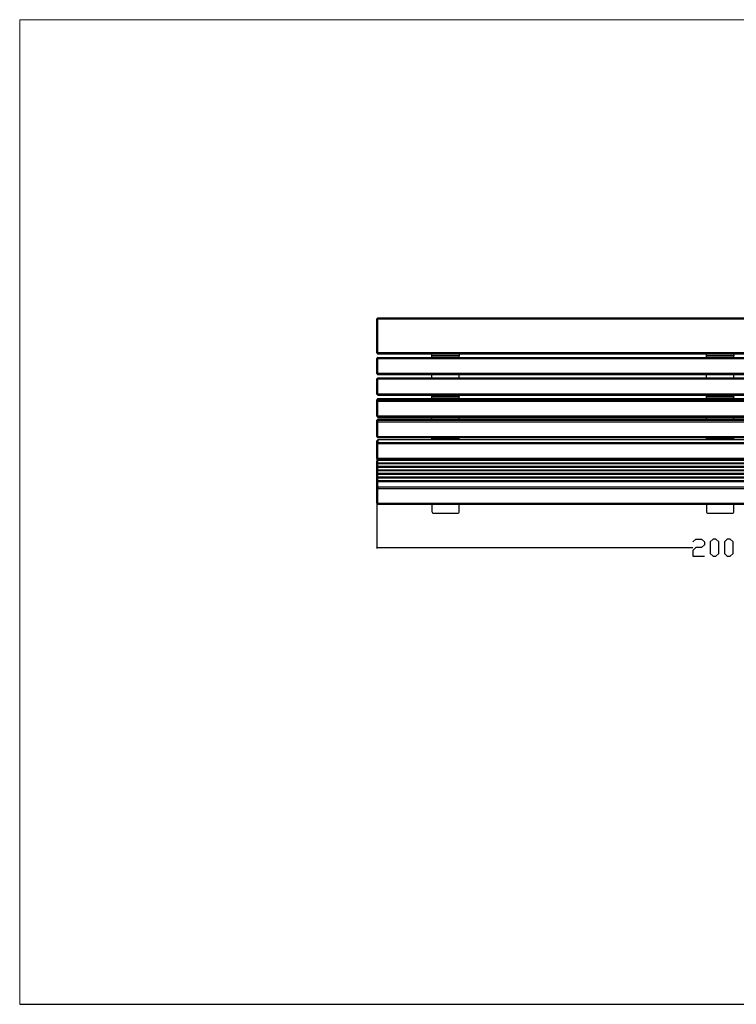
# Model space of a CAD drawing. Units: millimetres. Extents: x -185 to 205, y -143 to 145.
# Drawn here: x -185 to 24, y -143 to 144 of the extents above; entities that cross this region are included whole.
import ezdxf

# ---------------------------------------------------------------- set-up
doc = ezdxf.new("R2010")
doc.units = ezdxf.units.MM
doc.header["$MEASUREMENT"] = 0
doc.layers.add('Camada 1', color=7, linetype='Continuous')

msp = doc.modelspace()

# ---------------------------------------------------------------- linework, layer by layer
at = {"layer": 'Camada 1', "lineweight": 9}
for points in [[(-185.0079, 143.5453), (-185.0079, 143.5453), (-185.0079, -143.4747), (-185.0079, -143.4747), (-185.0079, -143.4747), (-185.0079, -143.4747), (22.1291, -143.4747), (22.1291, -143.4747)], [(205.0091, -130.5631), (205.0091, -130.5631), (205.0091, 143.5453), (205.0091, 143.5453), (205.0091, 143.5453), (205.0091, 143.5453), (-185.0079, 143.5453), (-185.0079, 143.5453)]]:
    msp.add_open_spline(points, degree=3, knots=[0, 0, 0, 0, 0.33333333, 0.33333333, 0.33333333, 0.33333333, 1, 1, 1, 1], dxfattribs=at)
at = {"layer": 'Camada 1', "lineweight": 25}
for points, knots in [([(-80.6351, 56.6138), (-80.6351, 56.6138), (-80.7833, 56.5715), (-80.7833, 56.5715), (-80.7833, 56.5715), (-80.7833, 56.5715), (-80.8891, 56.4656), (-80.8891, 56.4656), (-80.8891, 56.4656), (-80.8891, 56.4656), (-80.9314, 56.3175), (-80.9314, 56.3175)], [0, 0, 0, 0, 0.25, 0.25, 0.25, 0.25, 0.5, 0.5, 0.5, 0.5, 1, 1, 1, 1]), ([(-80.6351, 56.3174), (-80.6351, 56.3174), (-80.6351, 56.6138), (-80.6351, 56.6138), (-80.6351, 56.6138), (-80.6351, 56.6138), (118.7761, 56.6138), (118.7761, 56.6138), (118.7761, 56.6138), (118.7761, 56.6138), (118.7761, 56.3174), (118.7761, 56.3174)], [0, 0, 0, 0, 0.25, 0.25, 0.25, 0.25, 0.5, 0.5, 0.5, 0.5, 1, 1, 1, 1]), ([(-80.6351, 46.4326), (-80.6351, 46.4326), (-80.6351, 56.3175), (-80.6351, 56.3175), (-80.6351, 56.3175), (-80.6351, 56.3175), (118.7761, 56.3175), (118.7761, 56.3175), (118.7761, 56.3175), (118.7761, 56.3175), (118.7761, 46.4326), (118.7761, 46.4326)], [0, 0, 0, 0, 0.25, 0.25, 0.25, 0.25, 0.5, 0.5, 0.5, 0.5, 1, 1, 1, 1]), ([(-80.9314, 46.4326), (-80.9314, 46.4326), (-80.8891, 46.2845), (-80.8891, 46.2845), (-80.8891, 46.2845), (-80.8891, 46.2845), (-80.7833, 46.1786), (-80.7833, 46.1786), (-80.7833, 46.1786), (-80.7833, 46.1786), (-80.6351, 46.1363), (-80.6351, 46.1363)], [0, 0, 0, 0, 0.25, 0.25, 0.25, 0.25, 0.5, 0.5, 0.5, 0.5, 1, 1, 1, 1]), ([(-80.9314, 46.3903), (-80.9314, 46.3903), (-80.8891, 46.2421), (-80.8891, 46.2421), (-80.8891, 46.2421), (-80.8891, 46.2421), (-80.7833, 46.1363), (-80.7833, 46.1363), (-80.7833, 46.1363), (-80.7833, 46.1363), (-80.6351, 46.094), (-80.6351, 46.094)], [0, 0, 0, 0, 0.25, 0.25, 0.25, 0.25, 0.5, 0.5, 0.5, 0.5, 1, 1, 1, 1]), ([(118.7761, 46.4326), (118.7761, 46.4326), (118.7761, 46.1151), (118.7761, 46.1151), (118.7761, 46.1151), (118.7761, 46.1151), (-80.6351, 46.1151), (-80.6351, 46.1151), (-80.6351, 46.1151), (-80.6351, 46.1151), (-80.6351, 46.4326), (-80.6351, 46.4326), (-80.6351, 46.4326), (-80.6351, 46.4326), (118.7761, 46.4326), (118.7761, 46.4326)], [0, 0, 0, 0, 0.2, 0.2, 0.2, 0.2, 0.4, 0.4, 0.4, 0.4, 0.6, 0.6, 0.6, 0.6, 1, 1, 1, 1]), ([(-56.9284, 46.0939), (-56.9284, 46.0939), (-56.9284, 45.5436), (-56.9284, 45.5436), (-56.9284, 45.5436), (-56.9284, 45.5436), (-64.9294, 45.5436), (-64.9294, 45.5436), (-64.9294, 45.5436), (-64.9294, 45.5436), (-64.9294, 46.0939), (-64.9294, 46.0939)], [0, 0, 0, 0, 0.25, 0.25, 0.25, 0.25, 0.5, 0.5, 0.5, 0.5, 1, 1, 1, 1]), ([(23.0604, 46.0939), (23.0604, 46.0939), (23.0604, 45.5436), (23.0604, 45.5436), (23.0604, 45.5436), (23.0604, 45.5436), (15.0594, 45.5436), (15.0594, 45.5436), (15.0594, 45.5436), (15.0594, 45.5436), (15.0594, 46.0939), (15.0594, 46.0939)], [0, 0, 0, 0, 0.25, 0.25, 0.25, 0.25, 0.5, 0.5, 0.5, 0.5, 1, 1, 1, 1]), ([(-80.6351, 45.1203), (-80.6351, 45.1203), (-80.7833, 45.0779), (-80.7833, 45.0779), (-80.7833, 45.0779), (-80.7833, 45.0779), (-80.8891, 44.9721), (-80.8891, 44.9721), (-80.8891, 44.9721), (-80.8891, 44.9721), (-80.9314, 44.8239), (-80.9314, 44.8239)], [0, 0, 0, 0, 0.25, 0.25, 0.25, 0.25, 0.5, 0.5, 0.5, 0.5, 1, 1, 1, 1]), ([(-80.6351, 44.824), (-80.6351, 44.824), (-80.6351, 45.1203), (-80.6351, 45.1203), (-80.6351, 45.1203), (-80.6351, 45.1203), (118.7761, 45.1203), (118.7761, 45.1203), (118.7761, 45.1203), (118.7761, 45.1203), (118.7761, 44.824), (118.7761, 44.824)], [0, 0, 0, 0, 0.25, 0.25, 0.25, 0.25, 0.5, 0.5, 0.5, 0.5, 1, 1, 1, 1]), ([(-80.6351, 40.4213), (-80.6351, 40.4213), (-80.6351, 44.8239), (-80.6351, 44.8239), (-80.6351, 44.8239), (-80.6351, 44.8239), (118.7761, 44.8239), (118.7761, 44.8239), (118.7761, 44.8239), (118.7761, 44.8239), (118.7761, 40.4213), (118.7761, 40.4213)], [0, 0, 0, 0, 0.25, 0.25, 0.25, 0.25, 0.5, 0.5, 0.5, 0.5, 1, 1, 1, 1]), ([(-80.9314, 40.4213), (-80.9314, 40.4213), (-80.8891, 40.2731), (-80.8891, 40.2731), (-80.8891, 40.2731), (-80.8891, 40.2731), (-80.7833, 40.1673), (-80.7833, 40.1673), (-80.7833, 40.1673), (-80.7833, 40.1673), (-80.6351, 40.1249), (-80.6351, 40.1249)], [0, 0, 0, 0, 0.25, 0.25, 0.25, 0.25, 0.5, 0.5, 0.5, 0.5, 1, 1, 1, 1]), ([(-80.9314, 40.4001), (-80.9314, 40.4001), (-80.8891, 40.2519), (-80.8891, 40.2519), (-80.8891, 40.2519), (-80.8891, 40.2519), (-80.7833, 40.1461), (-80.7833, 40.1461), (-80.7833, 40.1461), (-80.7833, 40.1461), (-80.6351, 40.1038), (-80.6351, 40.1038)], [0, 0, 0, 0, 0.25, 0.25, 0.25, 0.25, 0.5, 0.5, 0.5, 0.5, 1, 1, 1, 1]), ([(118.7761, 40.4213), (118.7761, 40.4213), (118.7761, 40.1249), (118.7761, 40.1249), (118.7761, 40.1249), (118.7761, 40.1249), (-80.6351, 40.1249), (-80.6351, 40.1249), (-80.6351, 40.1249), (-80.6351, 40.1249), (-80.6351, 40.4213), (-80.6351, 40.4213), (-80.6351, 40.4213), (-80.6351, 40.4213), (118.7761, 40.4213), (118.7761, 40.4213)], [0, 0, 0, 0, 0.2, 0.2, 0.2, 0.2, 0.4, 0.4, 0.4, 0.4, 0.6, 0.6, 0.6, 0.6, 1, 1, 1, 1]), ([(-80.6351, 39.1301), (-80.6351, 39.1301), (-80.7833, 39.0878), (-80.7833, 39.0878), (-80.7833, 39.0878), (-80.7833, 39.0878), (-80.8891, 38.982), (-80.8891, 38.982), (-80.8891, 38.982), (-80.8891, 38.982), (-80.9314, 38.8338), (-80.9314, 38.8338)], [0, 0, 0, 0, 0.25, 0.25, 0.25, 0.25, 0.5, 0.5, 0.5, 0.5, 1, 1, 1, 1]), ([(118.7761, 40.1038), (118.7761, 40.1038), (-80.6351, 40.1038), (-80.6351, 40.1038), (-80.6351, 40.1038), (-80.6351, 40.1038), (-80.6351, 40.1249), (-80.6351, 40.1249)], [0, 0, 0, 0, 0.33333333, 0.33333333, 0.33333333, 0.33333333, 1, 1, 1, 1]), ([(-80.6351, 38.8338), (-80.6351, 38.8338), (-80.6351, 39.1301), (-80.6351, 39.1301), (-80.6351, 39.1301), (-80.6351, 39.1301), (118.7761, 39.1301), (118.7761, 39.1301), (118.7761, 39.1301), (118.7761, 39.1301), (118.7761, 38.8338), (118.7761, 38.8338)], [0, 0, 0, 0, 0.25, 0.25, 0.25, 0.25, 0.5, 0.5, 0.5, 0.5, 1, 1, 1, 1]), ([(-80.6351, 34.4311), (-80.6351, 34.4311), (-80.6351, 38.8338), (-80.6351, 38.8338), (-80.6351, 38.8338), (-80.6351, 38.8338), (118.7761, 38.8338), (118.7761, 38.8338), (118.7761, 38.8338), (118.7761, 38.8338), (118.7761, 34.4311), (118.7761, 34.4311)], [0, 0, 0, 0, 0.25, 0.25, 0.25, 0.25, 0.5, 0.5, 0.5, 0.5, 1, 1, 1, 1]), ([(-80.6139, 34.4311), (-80.6139, 34.4311), (-80.9314, 34.4311), (-80.9314, 34.4311), (-80.9314, 34.4311), (-80.9314, 34.4311), (-80.8891, 34.283), (-80.8891, 34.283), (-80.8891, 34.283), (-80.8891, 34.283), (-80.7833, 34.1771), (-80.7833, 34.1771), (-80.7833, 34.1771), (-80.7833, 34.1771), (-80.6351, 34.1348), (-80.6351, 34.1348)], [0, 0, 0, 0, 0.2, 0.2, 0.2, 0.2, 0.4, 0.4, 0.4, 0.4, 0.6, 0.6, 0.6, 0.6, 1, 1, 1, 1]), ([(-80.9314, 34.41), (-80.9314, 34.41), (-80.8891, 34.2618), (-80.8891, 34.2618), (-80.8891, 34.2618), (-80.8891, 34.2618), (-80.7833, 34.156), (-80.7833, 34.156), (-80.7833, 34.156), (-80.7833, 34.156), (-80.6351, 34.1136), (-80.6351, 34.1136)], [0, 0, 0, 0, 0.25, 0.25, 0.25, 0.25, 0.5, 0.5, 0.5, 0.5, 1, 1, 1, 1]), ([(-80.6351, 33.0341), (-80.6351, 33.0341), (-80.7833, 32.9918), (-80.7833, 32.9918), (-80.7833, 32.9918), (-80.7833, 32.9918), (-80.8891, 32.8859), (-80.8891, 32.8859), (-80.8891, 32.8859), (-80.8891, 32.8859), (-80.9314, 32.7378), (-80.9314, 32.7378)], [0, 0, 0, 0, 0.25, 0.25, 0.25, 0.25, 0.5, 0.5, 0.5, 0.5, 1, 1, 1, 1]), ([(-80.6351, 33.0341), (-80.6351, 33.0341), (-80.7833, 32.9918), (-80.7833, 32.9918), (-80.7833, 32.9918), (-80.7833, 32.9918), (-80.8891, 32.8859), (-80.8891, 32.8859), (-80.8891, 32.8859), (-80.8891, 32.8859), (-80.9314, 32.7378), (-80.9314, 32.7378)], [0, 0, 0, 0, 0.25, 0.25, 0.25, 0.25, 0.5, 0.5, 0.5, 0.5, 1, 1, 1, 1]), ([(-80.6351, 32.6531), (-80.6351, 32.6531), (-80.7833, 32.6108), (-80.7833, 32.6108), (-80.7833, 32.6108), (-80.7833, 32.6108), (-80.8891, 32.505), (-80.8891, 32.505), (-80.8891, 32.505), (-80.8891, 32.505), (-80.9314, 32.3568), (-80.9314, 32.3568)], [0, 0, 0, 0, 0.25, 0.25, 0.25, 0.25, 0.5, 0.5, 0.5, 0.5, 1, 1, 1, 1]), ([(118.7761, 34.4311), (118.7761, 34.4311), (118.7761, 34.1348), (118.7761, 34.1348), (118.7761, 34.1348), (118.7761, 34.1348), (-80.6351, 34.1348), (-80.6351, 34.1348), (-80.6351, 34.1348), (-80.6351, 34.1348), (-80.6351, 34.4311), (-80.6351, 34.4311), (-80.6351, 34.4311), (-80.6351, 34.4311), (118.7761, 34.4311), (118.7761, 34.4311)], [0, 0, 0, 0, 0.2, 0.2, 0.2, 0.2, 0.4, 0.4, 0.4, 0.4, 0.6, 0.6, 0.6, 0.6, 1, 1, 1, 1]), ([(118.7761, 34.0925), (118.7761, 34.0925), (-80.6351, 34.0925), (-80.6351, 34.0925), (-80.6351, 34.0925), (-80.6351, 34.0925), (-80.6351, 34.1348), (-80.6351, 34.1348)], [0, 0, 0, 0, 0.33333333, 0.33333333, 0.33333333, 0.33333333, 1, 1, 1, 1]), ([(118.7761, 32.6743), (118.7761, 32.6743), (118.7761, 33.0341), (118.7761, 33.0341), (118.7761, 33.0341), (118.7761, 33.0341), (-80.6351, 33.0341), (-80.6351, 33.0341)], [0, 0, 0, 0, 0.33333333, 0.33333333, 0.33333333, 0.33333333, 1, 1, 1, 1]), ([(118.7761, 32.6743), (118.7761, 32.6743), (118.7761, 32.3356), (118.7761, 32.3356), (118.7761, 32.3356), (118.7761, 32.3356), (-80.6351, 32.3356), (-80.6351, 32.3356), (-80.6351, 32.3356), (-80.6351, 32.3356), (-80.6351, 32.6743), (-80.6351, 32.6743), (-80.6351, 32.6743), (-80.6351, 32.6743), (118.7761, 32.6743), (118.7761, 32.6743)], [0, 0, 0, 0, 0.2, 0.2, 0.2, 0.2, 0.4, 0.4, 0.4, 0.4, 0.6, 0.6, 0.6, 0.6, 1, 1, 1, 1]), ([(118.7761, 27.9541), (118.7761, 27.9541), (-80.6351, 27.9541), (-80.6351, 27.9541), (-80.6351, 27.9541), (-80.6351, 27.9541), (-80.6351, 32.3356), (-80.6351, 32.3356)], [0, 0, 0, 0, 0.33333333, 0.33333333, 0.33333333, 0.33333333, 1, 1, 1, 1]), ([(-56.9284, 33.5633), (-56.9284, 33.5633), (-64.9294, 33.5633), (-64.9294, 33.5633), (-64.9294, 33.5633), (-64.9294, 33.5633), (-64.9294, 34.0924), (-64.9294, 34.0924)], [0, 0, 0, 0, 0.33333333, 0.33333333, 0.33333333, 0.33333333, 1, 1, 1, 1]), ([(-56.9284, 33.5633), (-56.9284, 33.5633), (-56.9284, 33.4786), (-56.9284, 33.4786), (-56.9284, 33.4786), (-56.9284, 33.4786), (-64.9294, 33.4786), (-64.9294, 33.4786), (-64.9294, 33.4786), (-64.9294, 33.4786), (-64.9294, 33.5633), (-64.9294, 33.5633)], [0, 0, 0, 0, 0.25, 0.25, 0.25, 0.25, 0.5, 0.5, 0.5, 0.5, 1, 1, 1, 1]), ([(23.0604, 33.5633), (23.0604, 33.5633), (15.0594, 33.5633), (15.0594, 33.5633), (15.0594, 33.5633), (15.0594, 33.5633), (15.0594, 34.0924), (15.0594, 34.0924)], [0, 0, 0, 0, 0.33333333, 0.33333333, 0.33333333, 0.33333333, 1, 1, 1, 1]), ([(23.0604, 33.5633), (23.0604, 33.5633), (23.0604, 33.4786), (23.0604, 33.4786), (23.0604, 33.4786), (23.0604, 33.4786), (15.0594, 33.4786), (15.0594, 33.4786), (15.0594, 33.4786), (15.0594, 33.4786), (15.0594, 33.5633), (15.0594, 33.5633)], [0, 0, 0, 0, 0.25, 0.25, 0.25, 0.25, 0.5, 0.5, 0.5, 0.5, 1, 1, 1, 1]), ([(-80.9314, 27.9753), (-80.9314, 27.9753), (-80.8891, 27.8271), (-80.8891, 27.8271), (-80.8891, 27.8271), (-80.8891, 27.8271), (-80.7833, 27.7213), (-80.7833, 27.7213), (-80.7833, 27.7213), (-80.7833, 27.7213), (-80.6351, 27.6789), (-80.6351, 27.6789)], [0, 0, 0, 0, 0.25, 0.25, 0.25, 0.25, 0.5, 0.5, 0.5, 0.5, 1, 1, 1, 1]), ([(-80.6351, 27.0651), (-80.6351, 27.0651), (-80.7833, 27.0228), (-80.7833, 27.0228), (-80.7833, 27.0228), (-80.7833, 27.0228), (-80.8891, 26.917), (-80.8891, 26.917), (-80.8891, 26.917), (-80.8891, 26.917), (-80.9314, 26.7688), (-80.9314, 26.7688)], [0, 0, 0, 0, 0.25, 0.25, 0.25, 0.25, 0.5, 0.5, 0.5, 0.5, 1, 1, 1, 1]), ([(-80.6351, 27.0651), (-80.6351, 27.0651), (-80.7833, 27.0228), (-80.7833, 27.0228), (-80.7833, 27.0228), (-80.7833, 27.0228), (-80.8891, 26.917), (-80.8891, 26.917), (-80.8891, 26.917), (-80.8891, 26.917), (-80.9314, 26.7688), (-80.9314, 26.7688)], [0, 0, 0, 0, 0.25, 0.25, 0.25, 0.25, 0.5, 0.5, 0.5, 0.5, 1, 1, 1, 1]), ([(-80.6351, 26.6841), (-80.6351, 26.6841), (-80.7833, 26.6418), (-80.7833, 26.6418), (-80.7833, 26.6418), (-80.7833, 26.6418), (-80.8891, 26.5359), (-80.8891, 26.5359), (-80.8891, 26.5359), (-80.8891, 26.5359), (-80.9314, 26.3878), (-80.9314, 26.3878)], [0, 0, 0, 0, 0.25, 0.25, 0.25, 0.25, 0.5, 0.5, 0.5, 0.5, 1, 1, 1, 1]), ([(118.7761, 26.6841), (118.7761, 26.6841), (118.7761, 27.0651), (118.7761, 27.0651), (118.7761, 27.0651), (118.7761, 27.0651), (-80.6351, 27.0651), (-80.6351, 27.0651)], [0, 0, 0, 0, 0.33333333, 0.33333333, 0.33333333, 0.33333333, 1, 1, 1, 1]), ([(118.7761, 26.6841), (118.7761, 26.6841), (118.7761, 26.3666), (118.7761, 26.3666), (118.7761, 26.3666), (118.7761, 26.3666), (-80.6351, 26.3666), (-80.6351, 26.3666), (-80.6351, 26.3666), (-80.6351, 26.3666), (-80.6351, 26.6841), (-80.6351, 26.6841), (-80.6351, 26.6841), (-80.6351, 26.6841), (118.7761, 26.6841), (118.7761, 26.6841)], [0, 0, 0, 0, 0.2, 0.2, 0.2, 0.2, 0.4, 0.4, 0.4, 0.4, 0.6, 0.6, 0.6, 0.6, 1, 1, 1, 1]), ([(118.7761, 21.9851), (118.7761, 21.9851), (-80.6351, 21.9851), (-80.6351, 21.9851), (-80.6351, 21.9851), (-80.6351, 21.9851), (-80.6351, 26.3666), (-80.6351, 26.3666)], [0, 0, 0, 0, 0.33333333, 0.33333333, 0.33333333, 0.33333333, 1, 1, 1, 1]), ([(-80.9314, 22.0063), (-80.9314, 22.0063), (-80.8891, 21.8581), (-80.8891, 21.8581), (-80.8891, 21.8581), (-80.8891, 21.8581), (-80.7833, 21.7523), (-80.7833, 21.7523), (-80.7833, 21.7523), (-80.7833, 21.7523), (-80.6351, 21.7099), (-80.6351, 21.7099)], [0, 0, 0, 0, 0.25, 0.25, 0.25, 0.25, 0.5, 0.5, 0.5, 0.5, 1, 1, 1, 1]), ([(-80.6351, 21.0326), (-80.6351, 21.0326), (-80.7833, 20.9903), (-80.7833, 20.9903), (-80.7833, 20.9903), (-80.7833, 20.9903), (-80.8891, 20.8845), (-80.8891, 20.8845), (-80.8891, 20.8845), (-80.8891, 20.8845), (-80.9314, 20.7363), (-80.9314, 20.7363)], [0, 0, 0, 0, 0.25, 0.25, 0.25, 0.25, 0.5, 0.5, 0.5, 0.5, 1, 1, 1, 1]), ([(-80.6351, 21.0326), (-80.6351, 21.0326), (-80.7833, 20.9903), (-80.7833, 20.9903), (-80.7833, 20.9903), (-80.7833, 20.9903), (-80.8891, 20.8845), (-80.8891, 20.8845), (-80.8891, 20.8845), (-80.8891, 20.8845), (-80.9314, 20.7363), (-80.9314, 20.7363)], [0, 0, 0, 0, 0.25, 0.25, 0.25, 0.25, 0.5, 0.5, 0.5, 0.5, 1, 1, 1, 1]), ([(-80.6351, 20.2706), (-80.6351, 20.2706), (-80.7833, 20.2283), (-80.7833, 20.2283), (-80.7833, 20.2283), (-80.7833, 20.2283), (-80.8891, 20.1224), (-80.8891, 20.1224), (-80.8891, 20.1224), (-80.8891, 20.1224), (-80.9314, 19.9743), (-80.9314, 19.9743)], [0, 0, 0, 0, 0.25, 0.25, 0.25, 0.25, 0.5, 0.5, 0.5, 0.5, 1, 1, 1, 1]), ([(118.7761, 20.2706), (118.7761, 20.2706), (118.7761, 21.0326), (118.7761, 21.0326), (118.7761, 21.0326), (118.7761, 21.0326), (-80.6351, 21.0326), (-80.6351, 21.0326)], [0, 0, 0, 0, 0.33333333, 0.33333333, 0.33333333, 0.33333333, 1, 1, 1, 1]), ([(-80.6351, 20.2706), (-80.6351, 20.2706), (118.7761, 20.2706), (118.7761, 20.2706), (118.7761, 20.2706), (118.7761, 20.2706), (118.7761, 19.9108), (118.7761, 19.9108)], [0, 0, 0, 0, 0.33333333, 0.33333333, 0.33333333, 0.33333333, 1, 1, 1, 1]), ([(-64.9294, 21.6041), (-64.9294, 21.6041), (-56.9284, 21.6041), (-56.9284, 21.6041), (-56.9284, 21.6041), (-56.9284, 21.6041), (-56.9284, 21.7099), (-56.9284, 21.7099)], [0, 0, 0, 0, 0.33333333, 0.33333333, 0.33333333, 0.33333333, 1, 1, 1, 1]), ([(-64.9294, 21.5194), (-64.9294, 21.5194), (-56.9284, 21.5194), (-56.9284, 21.5194), (-56.9284, 21.5194), (-56.9284, 21.5194), (-56.9284, 21.6041), (-56.9284, 21.6041)], [0, 0, 0, 0, 0.33333333, 0.33333333, 0.33333333, 0.33333333, 1, 1, 1, 1]), ([(15.0594, 21.6041), (15.0594, 21.6041), (23.0604, 21.6041), (23.0604, 21.6041), (23.0604, 21.6041), (23.0604, 21.6041), (23.0604, 21.7099), (23.0604, 21.7099)], [0, 0, 0, 0, 0.33333333, 0.33333333, 0.33333333, 0.33333333, 1, 1, 1, 1]), ([(15.0594, 21.5194), (15.0594, 21.5194), (23.0604, 21.5194), (23.0604, 21.5194), (23.0604, 21.5194), (23.0604, 21.5194), (23.0604, 21.6041), (23.0604, 21.6041)], [0, 0, 0, 0, 0.33333333, 0.33333333, 0.33333333, 0.33333333, 1, 1, 1, 1]), ([(118.7761, 15.5928), (118.7761, 15.5928), (-80.6351, 15.5928), (-80.6351, 15.5928), (-80.6351, 15.5928), (-80.6351, 15.5928), (-80.6351, 19.9108), (-80.6351, 19.9108)], [0, 0, 0, 0, 0.33333333, 0.33333333, 0.33333333, 0.33333333, 1, 1, 1, 1]), ([(-80.9314, 15.6351), (-80.9314, 15.6351), (-80.8891, 15.4869), (-80.8891, 15.4869), (-80.8891, 15.4869), (-80.8891, 15.4869), (-80.7833, 15.3811), (-80.7833, 15.3811), (-80.7833, 15.3811), (-80.7833, 15.3811), (-80.6351, 15.3388), (-80.6351, 15.3388)], [0, 0, 0, 0, 0.25, 0.25, 0.25, 0.25, 0.5, 0.5, 0.5, 0.5, 1, 1, 1, 1]), ([(-80.6351, 15.106), (-80.6351, 15.106), (-80.7833, 15.0636), (-80.7833, 15.0636), (-80.7833, 15.0636), (-80.7833, 15.0636), (-80.8891, 14.9578), (-80.8891, 14.9578), (-80.8891, 14.9578), (-80.8891, 14.9578), (-80.9314, 14.8096), (-80.9314, 14.8096)], [0, 0, 0, 0, 0.25, 0.25, 0.25, 0.25, 0.5, 0.5, 0.5, 0.5, 1, 1, 1, 1]), ([(-80.6351, 15.106), (-80.6351, 15.106), (-80.7833, 15.0636), (-80.7833, 15.0636), (-80.7833, 15.0636), (-80.7833, 15.0636), (-80.8891, 14.9578), (-80.8891, 14.9578), (-80.8891, 14.9578), (-80.8891, 14.9578), (-80.9314, 14.8096), (-80.9314, 14.8096)], [0, 0, 0, 0, 0.25, 0.25, 0.25, 0.25, 0.5, 0.5, 0.5, 0.5, 1, 1, 1, 1]), ([(-80.6351, 14.3651), (-80.6351, 14.3651), (-80.6351, 15.1059), (-80.6351, 15.1059), (-80.6351, 15.1059), (-80.6351, 15.1059), (118.7761, 15.1059), (118.7761, 15.1059)], [0, 0, 0, 0, 0.33333333, 0.33333333, 0.33333333, 0.33333333, 1, 1, 1, 1]), ([(-80.6351, 14.344), (-80.6351, 14.344), (-80.7833, 14.3016), (-80.7833, 14.3016), (-80.7833, 14.3016), (-80.7833, 14.3016), (-80.8891, 14.1958), (-80.8891, 14.1958), (-80.8891, 14.1958), (-80.8891, 14.1958), (-80.9314, 14.0476), (-80.9314, 14.0476)], [0, 0, 0, 0, 0.25, 0.25, 0.25, 0.25, 0.5, 0.5, 0.5, 0.5, 1, 1, 1, 1]), ([(-80.6351, 14.1746), (-80.6351, 14.1746), (-80.7833, 14.1323), (-80.7833, 14.1323), (-80.7833, 14.1323), (-80.7833, 14.1323), (-80.8891, 14.0265), (-80.8891, 14.0265), (-80.8891, 14.0265), (-80.8891, 14.0265), (-80.9314, 13.8783), (-80.9314, 13.8783)], [0, 0, 0, 0, 0.25, 0.25, 0.25, 0.25, 0.5, 0.5, 0.5, 0.5, 1, 1, 1, 1]), ([(-80.6351, 14.1535), (-80.6351, 14.1535), (-80.7833, 14.1111), (-80.7833, 14.1111), (-80.7833, 14.1111), (-80.7833, 14.1111), (-80.8891, 14.0053), (-80.8891, 14.0053), (-80.8891, 14.0053), (-80.8891, 14.0053), (-80.9314, 13.8571), (-80.9314, 13.8571)], [0, 0, 0, 0, 0.25, 0.25, 0.25, 0.25, 0.5, 0.5, 0.5, 0.5, 1, 1, 1, 1]), ([(-80.6351, 13.4126), (-80.6351, 13.4126), (-80.7833, 13.3703), (-80.7833, 13.3703), (-80.7833, 13.3703), (-80.7833, 13.3703), (-80.8891, 13.2644), (-80.8891, 13.2644), (-80.8891, 13.2644), (-80.8891, 13.2644), (-80.9314, 13.1163), (-80.9314, 13.1163)], [0, 0, 0, 0, 0.25, 0.25, 0.25, 0.25, 0.5, 0.5, 0.5, 0.5, 1, 1, 1, 1]), ([(-80.6351, 13.1375), (-80.6351, 13.1375), (-80.7833, 13.0951), (-80.7833, 13.0951), (-80.7833, 13.0951), (-80.7833, 13.0951), (-80.8891, 12.9893), (-80.8891, 12.9893), (-80.8891, 12.9893), (-80.8891, 12.9893), (-80.9314, 12.8411), (-80.9314, 12.8411)], [0, 0, 0, 0, 0.25, 0.25, 0.25, 0.25, 0.5, 0.5, 0.5, 0.5, 1, 1, 1, 1]), ([(-80.6351, 13.1375), (-80.6351, 13.1375), (-80.7833, 13.0951), (-80.7833, 13.0951), (-80.7833, 13.0951), (-80.7833, 13.0951), (-80.8891, 12.9893), (-80.8891, 12.9893), (-80.8891, 12.9893), (-80.8891, 12.9893), (-80.9314, 12.8411), (-80.9314, 12.8411)], [0, 0, 0, 0, 0.25, 0.25, 0.25, 0.25, 0.5, 0.5, 0.5, 0.5, 1, 1, 1, 1]), ([(-80.6351, 12.3755), (-80.6351, 12.3755), (-80.7833, 12.3331), (-80.7833, 12.3331), (-80.7833, 12.3331), (-80.7833, 12.3331), (-80.8891, 12.2273), (-80.8891, 12.2273), (-80.8891, 12.2273), (-80.8891, 12.2273), (-80.9314, 12.0791), (-80.9314, 12.0791)], [0, 0, 0, 0, 0.25, 0.25, 0.25, 0.25, 0.5, 0.5, 0.5, 0.5, 1, 1, 1, 1]), ([(-80.6351, 12.1003), (-80.6351, 12.1003), (-80.7833, 12.058), (-80.7833, 12.058), (-80.7833, 12.058), (-80.7833, 12.058), (-80.8891, 11.9521), (-80.8891, 11.9521), (-80.8891, 11.9521), (-80.8891, 11.9521), (-80.9314, 11.804), (-80.9314, 11.804)], [0, 0, 0, 0, 0.25, 0.25, 0.25, 0.25, 0.5, 0.5, 0.5, 0.5, 1, 1, 1, 1]), ([(-80.6351, 12.1003), (-80.6351, 12.1003), (-80.7833, 12.0579), (-80.7833, 12.0579), (-80.7833, 12.0579), (-80.7833, 12.0579), (-80.8891, 11.9521), (-80.8891, 11.9521), (-80.8891, 11.9521), (-80.8891, 11.9521), (-80.9314, 11.8039), (-80.9314, 11.8039)], [0, 0, 0, 0, 0.25, 0.25, 0.25, 0.25, 0.5, 0.5, 0.5, 0.5, 1, 1, 1, 1]), ([(-80.6351, 13.4126), (-80.6351, 13.4126), (-80.6351, 14.1746), (-80.6351, 14.1746), (-80.6351, 14.1746), (-80.6351, 14.1746), (118.7761, 14.1746), (118.7761, 14.1746)], [0, 0, 0, 0, 0.33333333, 0.33333333, 0.33333333, 0.33333333, 1, 1, 1, 1]), ([(-80.6351, 12.3754), (-80.6351, 12.3754), (-80.6351, 13.1374), (-80.6351, 13.1374), (-80.6351, 13.1374), (-80.6351, 13.1374), (118.7761, 13.1374), (118.7761, 13.1374)], [0, 0, 0, 0, 0.33333333, 0.33333333, 0.33333333, 0.33333333, 1, 1, 1, 1]), ([(-80.6351, 11.3383), (-80.6351, 11.3383), (-80.6351, 12.1003), (-80.6351, 12.1003), (-80.6351, 12.1003), (-80.6351, 12.1003), (118.7761, 12.1003), (118.7761, 12.1003)], [0, 0, 0, 0, 0.33333333, 0.33333333, 0.33333333, 0.33333333, 1, 1, 1, 1]), ([(-80.6351, 11.3383), (-80.6351, 11.3383), (-80.7833, 11.296), (-80.7833, 11.296), (-80.7833, 11.296), (-80.7833, 11.296), (-80.8891, 11.1901), (-80.8891, 11.1901), (-80.8891, 11.1901), (-80.8891, 11.1901), (-80.9314, 11.042), (-80.9314, 11.042)], [0, 0, 0, 0, 0.25, 0.25, 0.25, 0.25, 0.5, 0.5, 0.5, 0.5, 1, 1, 1, 1]), ([(-80.6351, 11.0631), (-80.6351, 11.0631), (-80.7833, 11.0208), (-80.7833, 11.0208), (-80.7833, 11.0208), (-80.7833, 11.0208), (-80.8891, 10.915), (-80.8891, 10.915), (-80.8891, 10.915), (-80.8891, 10.915), (-80.9314, 10.7668), (-80.9314, 10.7668)], [0, 0, 0, 0, 0.25, 0.25, 0.25, 0.25, 0.5, 0.5, 0.5, 0.5, 1, 1, 1, 1]), ([(-80.6351, 11.0631), (-80.6351, 11.0631), (-80.7833, 11.0208), (-80.7833, 11.0208), (-80.7833, 11.0208), (-80.7833, 11.0208), (-80.8891, 10.915), (-80.8891, 10.915), (-80.8891, 10.915), (-80.8891, 10.915), (-80.9314, 10.7668), (-80.9314, 10.7668)], [0, 0, 0, 0, 0.25, 0.25, 0.25, 0.25, 0.5, 0.5, 0.5, 0.5, 1, 1, 1, 1]), ([(-80.6351, 10.3011), (-80.6351, 10.3011), (-80.7833, 10.2588), (-80.7833, 10.2588), (-80.7833, 10.2588), (-80.7833, 10.2588), (-80.8891, 10.1529), (-80.8891, 10.1529), (-80.8891, 10.1529), (-80.8891, 10.1529), (-80.9314, 10.0048), (-80.9314, 10.0048)], [0, 0, 0, 0, 0.25, 0.25, 0.25, 0.25, 0.5, 0.5, 0.5, 0.5, 1, 1, 1, 1]), ([(-80.6351, 10.026), (-80.6351, 10.026), (-80.7833, 9.9836), (-80.7833, 9.9836), (-80.7833, 9.9836), (-80.7833, 9.9836), (-80.8891, 9.8778), (-80.8891, 9.8778), (-80.8891, 9.8778), (-80.8891, 9.8778), (-80.9314, 9.7296), (-80.9314, 9.7296)], [0, 0, 0, 0, 0.25, 0.25, 0.25, 0.25, 0.5, 0.5, 0.5, 0.5, 1, 1, 1, 1]), ([(-80.6351, 10.026), (-80.6351, 10.026), (-80.7833, 9.9836), (-80.7833, 9.9836), (-80.7833, 9.9836), (-80.7833, 9.9836), (-80.8891, 9.8778), (-80.8891, 9.8778), (-80.8891, 9.8778), (-80.8891, 9.8778), (-80.9314, 9.7296), (-80.9314, 9.7296)], [0, 0, 0, 0, 0.25, 0.25, 0.25, 0.25, 0.5, 0.5, 0.5, 0.5, 1, 1, 1, 1]), ([(-80.6351, 9.264), (-80.6351, 9.264), (-80.7833, 9.2216), (-80.7833, 9.2216), (-80.7833, 9.2216), (-80.7833, 9.2216), (-80.8891, 9.1158), (-80.8891, 9.1158), (-80.8891, 9.1158), (-80.8891, 9.1158), (-80.9314, 8.9676), (-80.9314, 8.9676)], [0, 0, 0, 0, 0.25, 0.25, 0.25, 0.25, 0.5, 0.5, 0.5, 0.5, 1, 1, 1, 1]), ([(-80.6351, 8.9253), (-80.6351, 8.9253), (-80.7833, 8.8829), (-80.7833, 8.8829), (-80.7833, 8.8829), (-80.7833, 8.8829), (-80.8891, 8.7771), (-80.8891, 8.7771), (-80.8891, 8.7771), (-80.8891, 8.7771), (-80.9314, 8.6289), (-80.9314, 8.6289)], [0, 0, 0, 0, 0.25, 0.25, 0.25, 0.25, 0.5, 0.5, 0.5, 0.5, 1, 1, 1, 1]), ([(-80.6351, 8.9253), (-80.6351, 8.9253), (-80.7833, 8.8829), (-80.7833, 8.8829), (-80.7833, 8.8829), (-80.7833, 8.8829), (-80.8891, 8.7771), (-80.8891, 8.7771), (-80.8891, 8.7771), (-80.8891, 8.7771), (-80.9314, 8.6289), (-80.9314, 8.6289)], [0, 0, 0, 0, 0.25, 0.25, 0.25, 0.25, 0.5, 0.5, 0.5, 0.5, 1, 1, 1, 1]), ([(-80.6351, 10.3011), (-80.6351, 10.3011), (-80.6351, 11.0631), (-80.6351, 11.0631), (-80.6351, 11.0631), (-80.6351, 11.0631), (118.7761, 11.0631), (118.7761, 11.0631)], [0, 0, 0, 0, 0.33333333, 0.33333333, 0.33333333, 0.33333333, 1, 1, 1, 1]), ([(-80.6351, 9.264), (-80.6351, 9.264), (-80.6351, 10.026), (-80.6351, 10.026), (-80.6351, 10.026), (-80.6351, 10.026), (118.7761, 10.026), (118.7761, 10.026)], [0, 0, 0, 0, 0.33333333, 0.33333333, 0.33333333, 0.33333333, 1, 1, 1, 1]), ([(-80.6351, 7.232), (-80.6351, 7.232), (-80.6351, 8.9253), (-80.6351, 8.9253), (-80.6351, 8.9253), (-80.6351, 8.9253), (118.7761, 8.9253), (118.7761, 8.9253)], [0, 0, 0, 0, 0.33333333, 0.33333333, 0.33333333, 0.33333333, 1, 1, 1, 1]), ([(-80.6351, 7.232), (-80.6351, 7.232), (-80.7833, 7.1896), (-80.7833, 7.1896), (-80.7833, 7.1896), (-80.7833, 7.1896), (-80.8891, 7.0838), (-80.8891, 7.0838), (-80.8891, 7.0838), (-80.8891, 7.0838), (-80.9314, 6.9356), (-80.9314, 6.9356)], [0, 0, 0, 0, 0.25, 0.25, 0.25, 0.25, 0.5, 0.5, 0.5, 0.5, 1, 1, 1, 1]), ([(118.7761, 7.232), (118.7761, 7.232), (118.7761, 6.8721), (118.7761, 6.8721), (118.7761, 6.8721), (118.7761, 6.8721), (-80.6351, 6.8721), (-80.6351, 6.8721), (-80.6351, 6.8721), (-80.6351, 6.8721), (-80.6351, 7.232), (-80.6351, 7.232), (-80.6351, 7.232), (-80.6351, 7.232), (118.7761, 7.232), (118.7761, 7.232)], [0, 0, 0, 0, 0.2, 0.2, 0.2, 0.2, 0.4, 0.4, 0.4, 0.4, 0.6, 0.6, 0.6, 0.6, 1, 1, 1, 1]), ([(118.7761, 2.533), (118.7761, 2.533), (-80.6351, 2.533), (-80.6351, 2.533), (-80.6351, 2.533), (-80.6351, 2.533), (-80.6351, 6.8721), (-80.6351, 6.8721)], [0, 0, 0, 0, 0.33333333, 0.33333333, 0.33333333, 0.33333333, 1, 1, 1, 1]), ([(-80.9314, 2.5965), (-80.9314, 2.5965), (-80.8891, 2.4483), (-80.8891, 2.4483), (-80.8891, 2.4483), (-80.8891, 2.4483), (-80.7833, 2.3425), (-80.7833, 2.3425), (-80.7833, 2.3425), (-80.7833, 2.3425), (-80.6351, 2.3001), (-80.6351, 2.3001)], [0, 0, 0, 0, 0.25, 0.25, 0.25, 0.25, 0.5, 0.5, 0.5, 0.5, 1, 1, 1, 1]), ([(-64.9083, 0.1411), (-64.9083, 0.1411), (-64.8659, -0.0494), (-64.8659, -0.0494), (-64.8659, -0.0494), (-64.8659, -0.0494), (-64.7601, -0.1976), (-64.7601, -0.1976), (-64.7601, -0.1976), (-64.7601, -0.1976), (-64.6119, -0.3034), (-64.6119, -0.3034), (-64.6119, -0.3034), (-64.6119, -0.3034), (-64.4214, -0.3457), (-64.4214, -0.3457)], [0, 0, 0, 0, 0.2, 0.2, 0.2, 0.2, 0.4, 0.4, 0.4, 0.4, 0.6, 0.6, 0.6, 0.6, 1, 1, 1, 1]), ([(-57.4364, -0.3457), (-57.4364, -0.3457), (-57.2459, -0.3034), (-57.2459, -0.3034), (-57.2459, -0.3034), (-57.2459, -0.3034), (-57.0978, -0.1976), (-57.0978, -0.1976), (-57.0978, -0.1976), (-57.0978, -0.1976), (-56.9919, -0.0494), (-56.9919, -0.0494), (-56.9919, -0.0494), (-56.9919, -0.0494), (-56.9496, 0.1411), (-56.9496, 0.1411)], [0, 0, 0, 0, 0.2, 0.2, 0.2, 0.2, 0.4, 0.4, 0.4, 0.4, 0.6, 0.6, 0.6, 0.6, 1, 1, 1, 1]), ([(15.0806, 0.1411), (15.0806, 0.1411), (15.1229, -0.0494), (15.1229, -0.0494), (15.1229, -0.0494), (15.1229, -0.0494), (15.2287, -0.1976), (15.2287, -0.1976), (15.2287, -0.1976), (15.2287, -0.1976), (15.3769, -0.3034), (15.3769, -0.3034), (15.3769, -0.3034), (15.3769, -0.3034), (15.5674, -0.3457), (15.5674, -0.3457)], [0, 0, 0, 0, 0.2, 0.2, 0.2, 0.2, 0.4, 0.4, 0.4, 0.4, 0.6, 0.6, 0.6, 0.6, 1, 1, 1, 1]), ([(22.5736, -0.3457), (22.5736, -0.3457), (22.7641, -0.3034), (22.7641, -0.3034), (22.7641, -0.3034), (22.7641, -0.3034), (22.9122, -0.1976), (22.9122, -0.1976), (22.9122, -0.1976), (22.9122, -0.1976), (23.0181, -0.0494), (23.0181, -0.0494), (23.0181, -0.0494), (23.0181, -0.0494), (23.0604, 0.1411), (23.0604, 0.1411)], [0, 0, 0, 0, 0.2, 0.2, 0.2, 0.2, 0.4, 0.4, 0.4, 0.4, 0.6, 0.6, 0.6, 0.6, 1, 1, 1, 1]), ([(11.1436, -8.6854), (11.1436, -8.6854), (11.9902, -7.8599), (11.9902, -7.8599), (11.9902, -7.8599), (11.9902, -7.8599), (13.6412, -7.8599), (13.6412, -7.8599), (13.6412, -7.8599), (13.6412, -7.8599), (14.4879, -8.6854), (14.4879, -8.6854), (14.4879, -8.6854), (14.4879, -8.6854), (14.4879, -9.5321), (14.4879, -9.5321), (14.4879, -9.5321), (14.4879, -9.5321), (13.6412, -10.3576), (13.6412, -10.3576), (13.6412, -10.3576), (13.6412, -10.3576), (11.9902, -10.3576), (11.9902, -10.3576), (11.9902, -10.3576), (11.9902, -10.3576), (11.1436, -11.1831), (11.1436, -11.1831), (11.1436, -11.1831), (11.1436, -11.1831), (11.1436, -12.8552), (11.1436, -12.8552), (11.1436, -12.8552), (11.1436, -12.8552), (14.4879, -12.8552), (14.4879, -12.8552)], [0, 0, 0, 0, 0.1, 0.1, 0.1, 0.1, 0.2, 0.2, 0.2, 0.2, 0.3, 0.3, 0.3, 0.3, 0.4, 0.4, 0.4, 0.4, 0.5, 0.5, 0.5, 0.5, 0.6, 0.6, 0.6, 0.6, 0.7, 0.7, 0.7, 0.7, 0.8, 0.8, 0.8, 0.8, 1, 1, 1, 1]), ([(16.9856, -12.8552), (16.9856, -12.8552), (16.1601, -12.0297), (16.1601, -12.0297), (16.1601, -12.0297), (16.1601, -12.0297), (16.1601, -8.6854), (16.1601, -8.6854), (16.1601, -8.6854), (16.1601, -8.6854), (16.9856, -7.8599), (16.9856, -7.8599), (16.9856, -7.8599), (16.9856, -7.8599), (17.8111, -7.8599), (17.8111, -7.8599), (17.8111, -7.8599), (17.8111, -7.8599), (18.6577, -8.6854), (18.6577, -8.6854), (18.6577, -8.6854), (18.6577, -8.6854), (18.6577, -12.0297), (18.6577, -12.0297), (18.6577, -12.0297), (18.6577, -12.0297), (17.8111, -12.8552), (17.8111, -12.8552), (17.8111, -12.8552), (17.8111, -12.8552), (16.9856, -12.8552), (16.9856, -12.8552)], [0, 0, 0, 0, 0.11111111, 0.11111111, 0.11111111, 0.11111111, 0.22222222, 0.22222222, 0.22222222, 0.22222222, 0.33333333, 0.33333333, 0.33333333, 0.33333333, 0.44444444, 0.44444444, 0.44444444, 0.44444444, 0.55555556, 0.55555556, 0.55555556, 0.55555556, 0.66666667, 0.66666667, 0.66666667, 0.66666667, 0.77777778, 0.77777778, 0.77777778, 0.77777778, 1, 1, 1, 1]), ([(21.1554, -12.8552), (21.1554, -12.8552), (20.3087, -12.0297), (20.3087, -12.0297), (20.3087, -12.0297), (20.3087, -12.0297), (20.3087, -8.6854), (20.3087, -8.6854), (20.3087, -8.6854), (20.3087, -8.6854), (21.1554, -7.8599), (21.1554, -7.8599), (21.1554, -7.8599), (21.1554, -7.8599), (21.9809, -7.8599), (21.9809, -7.8599), (21.9809, -7.8599), (21.9809, -7.8599), (22.8276, -8.6854), (22.8276, -8.6854), (22.8276, -8.6854), (22.8276, -8.6854), (22.8276, -12.0297), (22.8276, -12.0297), (22.8276, -12.0297), (22.8276, -12.0297), (21.9809, -12.8552), (21.9809, -12.8552), (21.9809, -12.8552), (21.9809, -12.8552), (21.1554, -12.8552), (21.1554, -12.8552)], [0, 0, 0, 0, 0.11111111, 0.11111111, 0.11111111, 0.11111111, 0.22222222, 0.22222222, 0.22222222, 0.22222222, 0.33333333, 0.33333333, 0.33333333, 0.33333333, 0.44444444, 0.44444444, 0.44444444, 0.44444444, 0.55555556, 0.55555556, 0.55555556, 0.55555556, 0.66666667, 0.66666667, 0.66666667, 0.66666667, 0.77777778, 0.77777778, 0.77777778, 0.77777778, 1, 1, 1, 1])]:
    msp.add_open_spline(points, degree=3, knots=knots, dxfattribs=at)
for points in [[(-80.9314, 46.4326), (-80.9314, 46.4326), (-80.9314, 56.3175), (-80.9314, 56.3175)], [(-80.6139, 56.3174), (-80.6139, 56.3174), (-80.9314, 56.3174), (-80.9314, 56.3174)], [(-80.9314, 46.3903), (-80.9314, 46.3903), (-80.9314, 46.4326), (-80.9314, 46.4326)], [(-80.6139, 46.4115), (-80.6139, 46.4115), (-80.9314, 46.4115), (-80.9314, 46.4115)], [(-80.6351, 46.1151), (-80.6351, 46.1151), (-80.6351, 46.094), (-80.6351, 46.094)], [(-80.6351, 46.094), (-80.6351, 46.094), (-64.9294, 46.094), (-64.9294, 46.094)], [(-56.9284, 46.094), (-56.9284, 46.094), (15.0594, 46.094), (15.0594, 46.094)], [(23.0604, 46.094), (23.0604, 46.094), (95.0694, 46.094), (95.0694, 46.094)], [(-80.6139, 44.824), (-80.6139, 44.824), (-80.9314, 44.824), (-80.9314, 44.824)], [(-80.9314, 40.4213), (-80.9314, 40.4213), (-80.9314, 44.8239), (-80.9314, 44.8239)], [(-64.9294, 45.5436), (-64.9294, 45.5436), (-64.9294, 45.4801), (-64.9294, 45.4801)], [(-56.9284, 45.4801), (-56.9284, 45.4801), (-64.9294, 45.4801), (-64.9294, 45.4801)], [(-64.9294, 45.1203), (-64.9294, 45.1203), (-64.9294, 45.4801), (-64.9294, 45.4801)], [(-56.9284, 45.4801), (-56.9284, 45.4801), (-56.9284, 45.5436), (-56.9284, 45.5436)], [(-56.9284, 45.1203), (-56.9284, 45.1203), (-56.9284, 45.4801), (-56.9284, 45.4801)], [(15.0594, 45.5436), (15.0594, 45.5436), (15.0594, 45.4801), (15.0594, 45.4801)], [(23.0604, 45.4801), (23.0604, 45.4801), (15.0594, 45.4801), (15.0594, 45.4801)], [(15.0594, 45.1203), (15.0594, 45.1203), (15.0594, 45.4801), (15.0594, 45.4801)], [(23.0604, 45.4801), (23.0604, 45.4801), (23.0604, 45.5436), (23.0604, 45.5436)], [(23.0604, 45.1203), (23.0604, 45.1203), (23.0604, 45.4801), (23.0604, 45.4801)], [(-80.9314, 40.4001), (-80.9314, 40.4001), (-80.9314, 40.4213), (-80.9314, 40.4213)], [(-80.6139, 40.4001), (-80.6139, 40.4001), (-80.9314, 40.4001), (-80.9314, 40.4001)], [(-80.9314, 34.4311), (-80.9314, 34.4311), (-80.9314, 38.8338), (-80.9314, 38.8338)], [(-80.6139, 38.8338), (-80.6139, 38.8338), (-80.9314, 38.8338), (-80.9314, 38.8338)], [(-64.9294, 39.1301), (-64.9294, 39.1301), (-64.9294, 40.1038), (-64.9294, 40.1038)], [(-56.9284, 39.1301), (-56.9284, 39.1301), (-56.9284, 40.1038), (-56.9284, 40.1038)], [(15.0594, 39.1301), (15.0594, 39.1301), (15.0594, 40.1038), (15.0594, 40.1038)], [(23.0604, 39.1301), (23.0604, 39.1301), (23.0604, 40.1038), (23.0604, 40.1038)], [(-80.9314, 34.41), (-80.9314, 34.41), (-80.9314, 34.4311), (-80.9314, 34.4311)], [(-80.9314, 32.3568), (-80.9314, 32.3568), (-80.9314, 32.7378), (-80.9314, 32.7378)], [(-80.9314, 27.9753), (-80.9314, 27.9753), (-80.9314, 32.3568), (-80.9314, 32.3568)], [(-80.9103, 32.378), (-80.9103, 32.378), (-80.6351, 32.3568), (-80.6351, 32.3568)], [(118.7761, 33.0341), (118.7761, 33.0341), (-80.6351, 33.0341), (-80.6351, 33.0341)], [(-80.6351, 33.0341), (-80.6351, 33.0341), (-80.6351, 32.6743), (-80.6351, 32.6743)], [(-64.9294, 33.0341), (-64.9294, 33.0341), (-64.9294, 33.4786), (-64.9294, 33.4786)], [(-56.9284, 33.5633), (-56.9284, 33.5633), (-56.9284, 34.0924), (-56.9284, 34.0924)], [(-56.9284, 33.0341), (-56.9284, 33.0341), (-56.9284, 33.4786), (-56.9284, 33.4786)], [(15.0594, 33.0341), (15.0594, 33.0341), (15.0594, 33.4786), (15.0594, 33.4786)], [(23.0604, 33.5633), (23.0604, 33.5633), (23.0604, 34.0924), (23.0604, 34.0924)], [(23.0604, 33.0341), (23.0604, 33.0341), (23.0604, 33.4786), (23.0604, 33.4786)], [(-80.9314, 26.3878), (-80.9314, 26.3878), (-80.9314, 26.7688), (-80.9314, 26.7688)], [(-80.9314, 22.0063), (-80.9314, 22.0063), (-80.9314, 26.3878), (-80.9314, 26.3878)], [(-80.9103, 27.9965), (-80.9103, 27.9965), (-80.6351, 27.9753), (-80.6351, 27.9753)], [(-80.9103, 26.4089), (-80.9103, 26.4089), (-80.6351, 26.3878), (-80.6351, 26.3878)], [(-80.6351, 27.679), (-80.6351, 27.679), (118.7761, 27.679), (118.7761, 27.679)], [(118.7761, 27.0651), (118.7761, 27.0651), (-80.6351, 27.0651), (-80.6351, 27.0651)], [(-80.6351, 27.0651), (-80.6351, 27.0651), (-80.6351, 26.6841), (-80.6351, 26.6841)], [(-64.9294, 27.0651), (-64.9294, 27.0651), (-64.9294, 27.6789), (-64.9294, 27.6789)], [(-56.9284, 27.0651), (-56.9284, 27.0651), (-56.9284, 27.6789), (-56.9284, 27.6789)], [(15.0594, 27.0651), (15.0594, 27.0651), (15.0594, 27.6789), (15.0594, 27.6789)], [(23.0604, 27.0651), (23.0604, 27.0651), (23.0604, 27.6789), (23.0604, 27.6789)], [(-80.9314, 19.9743), (-80.9314, 19.9743), (-80.9314, 20.7363), (-80.9314, 20.7363)], [(-80.9103, 22.0275), (-80.9103, 22.0275), (-80.6351, 22.0063), (-80.6351, 22.0063)], [(-80.6351, 21.7099), (-80.6351, 21.7099), (118.7761, 21.7099), (118.7761, 21.7099)], [(118.7761, 21.0326), (118.7761, 21.0326), (-80.6351, 21.0326), (-80.6351, 21.0326)], [(-80.6351, 21.0326), (-80.6351, 21.0326), (-80.6351, 20.2706), (-80.6351, 20.2706)], [(-80.6351, 19.9108), (-80.6351, 19.9108), (-80.6351, 20.2706), (-80.6351, 20.2706)], [(-64.9294, 21.6041), (-64.9294, 21.6041), (-64.9294, 21.7099), (-64.9294, 21.7099)], [(-64.9294, 21.6041), (-64.9294, 21.6041), (-64.9294, 21.5194), (-64.9294, 21.5194)], [(-64.9294, 21.0326), (-64.9294, 21.0326), (-64.9294, 21.5194), (-64.9294, 21.5194)], [(-56.9284, 21.0326), (-56.9284, 21.0326), (-56.9284, 21.5194), (-56.9284, 21.5194)], [(15.0594, 21.6041), (15.0594, 21.6041), (15.0594, 21.7099), (15.0594, 21.7099)], [(15.0594, 21.6041), (15.0594, 21.6041), (15.0594, 21.5194), (15.0594, 21.5194)], [(15.0594, 21.0326), (15.0594, 21.0326), (15.0594, 21.5194), (15.0594, 21.5194)], [(23.0604, 21.0326), (23.0604, 21.0326), (23.0604, 21.5194), (23.0604, 21.5194)], [(-80.9314, 15.6351), (-80.9314, 15.6351), (-80.9314, 19.9743), (-80.9314, 19.9743)], [(-80.9103, 19.9955), (-80.9103, 19.9955), (-80.6351, 19.932), (-80.6351, 19.932)], [(118.7761, 19.9108), (118.7761, 19.9108), (-80.6351, 19.9108), (-80.6351, 19.9108)], [(-80.9314, 15.4234), (-80.9314, 15.4234), (-80.9314, -10.6116), (-80.9314, -10.6116)], [(-80.9314, 14.0688), (-80.9314, 14.0688), (-80.9314, 14.8096), (-80.9314, 14.8096)], [(-80.9103, 15.6563), (-80.9103, 15.6563), (-80.6351, 15.5928), (-80.6351, 15.5928)], [(-80.6351, 15.3388), (-80.6351, 15.3388), (118.7761, 15.3388), (118.7761, 15.3388)], [(118.7761, 15.1271), (118.7761, 15.1271), (-80.6351, 15.1271), (-80.6351, 15.1271)], [(-80.6351, 14.3651), (-80.6351, 14.3651), (118.7761, 14.3651), (118.7761, 14.3651)], [(-64.9294, 15.1271), (-64.9294, 15.1271), (-64.9294, 15.3388), (-64.9294, 15.3388)], [(-56.9284, 15.1271), (-56.9284, 15.1271), (-56.9284, 15.3388), (-56.9284, 15.3388)], [(15.0594, 15.1271), (15.0594, 15.1271), (15.0594, 15.3388), (15.0594, 15.3388)], [(23.0604, 15.1271), (23.0604, 15.1271), (23.0604, 15.3388), (23.0604, 15.3388)], [(-80.9314, 13.8783), (-80.9314, 13.8783), (-80.9314, 14.0688), (-80.9314, 14.0688)], [(-80.9314, 13.1163), (-80.9314, 13.1163), (-80.9314, 13.8783), (-80.9314, 13.8783)], [(-80.9314, 12.8411), (-80.9314, 12.8411), (-80.9314, 13.1163), (-80.9314, 13.1163)], [(-80.9314, 12.0791), (-80.9314, 12.0791), (-80.9314, 12.8411), (-80.9314, 12.8411)], [(-80.9314, 11.804), (-80.9314, 11.804), (-80.9314, 12.0791), (-80.9314, 12.0791)], [(-80.9314, 11.042), (-80.9314, 11.042), (-80.9314, 11.804), (-80.9314, 11.804)], [(118.7761, 14.1746), (118.7761, 14.1746), (-80.6351, 14.1746), (-80.6351, 14.1746)], [(-80.6351, 13.4126), (-80.6351, 13.4126), (118.7761, 13.4126), (118.7761, 13.4126)], [(118.7761, 13.1375), (118.7761, 13.1375), (-80.6351, 13.1375), (-80.6351, 13.1375)], [(-80.6351, 12.3755), (-80.6351, 12.3755), (118.7761, 12.3755), (118.7761, 12.3755)], [(118.7761, 12.1003), (118.7761, 12.1003), (-80.6351, 12.1003), (-80.6351, 12.1003)], [(-80.9314, 10.7668), (-80.9314, 10.7668), (-80.9314, 11.042), (-80.9314, 11.042)], [(-80.9314, 10.0048), (-80.9314, 10.0048), (-80.9314, 10.7668), (-80.9314, 10.7668)], [(-80.9314, 9.7296), (-80.9314, 9.7296), (-80.9314, 10.0048), (-80.9314, 10.0048)], [(-80.9314, 8.9676), (-80.9314, 8.9676), (-80.9314, 9.7296), (-80.9314, 9.7296)], [(-80.9314, 8.629), (-80.9314, 8.629), (-80.9314, 8.9676), (-80.9314, 8.9676)], [(-80.9314, 6.9356), (-80.9314, 6.9356), (-80.9314, 8.629), (-80.9314, 8.629)], [(-80.6351, 11.3383), (-80.6351, 11.3383), (118.7761, 11.3383), (118.7761, 11.3383)], [(118.7761, 11.0631), (118.7761, 11.0631), (-80.6351, 11.0631), (-80.6351, 11.0631)], [(-80.6351, 10.3011), (-80.6351, 10.3011), (118.7761, 10.3011), (118.7761, 10.3011)], [(118.7761, 10.026), (118.7761, 10.026), (-80.6351, 10.026), (-80.6351, 10.026)], [(-80.6351, 9.264), (-80.6351, 9.264), (118.7761, 9.264), (118.7761, 9.264)], [(118.7761, 8.9465), (118.7761, 8.9465), (-80.6351, 8.9465), (-80.6351, 8.9465)], [(-80.9314, 2.5965), (-80.9314, 2.5965), (-80.9314, 6.9356), (-80.9314, 6.9356)], [(-80.9103, 6.9568), (-80.9103, 6.9568), (-80.6351, 6.8933), (-80.6351, 6.8933)], [(-80.9103, 2.6176), (-80.9103, 2.6176), (-80.6351, 2.5541), (-80.6351, 2.5541)], [(-80.6351, 2.3001), (-80.6351, 2.3001), (118.7761, 2.3001), (118.7761, 2.3001)], [(-64.9294, 2.3001), (-64.9294, 2.3001), (-64.9294, 0.1411), (-64.9294, 0.1411)], [(-56.9284, 0.1411), (-56.9284, 0.1411), (-56.9284, 2.3001), (-56.9284, 2.3001)], [(15.0594, 2.3001), (15.0594, 2.3001), (15.0594, 0.1411), (15.0594, 0.1411)], [(23.0604, 0.1411), (23.0604, 0.1411), (23.0604, 2.3001), (23.0604, 2.3001)], [(-64.4214, -0.3457), (-64.4214, -0.3457), (-57.4364, -0.3457), (-57.4364, -0.3457)], [(15.5674, -0.3457), (15.5674, -0.3457), (22.5736, -0.3457), (22.5736, -0.3457)], [(-80.8044, -10.2306), (-80.8044, -10.2306), (-81.0584, -10.4846), (-81.0584, -10.4846)], [(-80.9314, -10.3576), (-80.9314, -10.3576), (11.0589, -10.3576), (11.0589, -10.3576)], [(-185.0079, -143.4747), (-185.0079, -143.4747), (27.9711, -143.4747), (27.9711, -143.4747)]]:
    msp.add_open_spline(points, degree=3, dxfattribs=at)
at = {"layer": 'Camada 1', "color": 1, "lineweight": 25}
for points in [[(-80.6351, 33.0341), (-80.6351, 33.0341), (-80.6139, 33.0341), (-80.6139, 33.0341)], [(-80.6351, 27.6789), (-80.6351, 27.6789), (-80.6351, 27.9541), (-80.6351, 27.9541)], [(-80.6351, 27.0651), (-80.6351, 27.0651), (-80.6139, 27.0651), (-80.6139, 27.0651)], [(-80.6351, 21.7099), (-80.6351, 21.7099), (-80.6351, 21.9851), (-80.6351, 21.9851)], [(-80.6351, 21.0326), (-80.6351, 21.0326), (-80.6139, 21.0326), (-80.6139, 21.0326)], [(-80.6351, 15.3388), (-80.6351, 15.3388), (-80.6351, 15.5928), (-80.6351, 15.5928)], [(-80.6351, 15.106), (-80.6351, 15.106), (-80.6351, 15.1271), (-80.6351, 15.1271)], [(-80.6351, 14.1746), (-80.6351, 14.1746), (-80.6351, 14.3651), (-80.6351, 14.3651)], [(-80.9314, 14.0688), (-80.9314, 14.0688), (-80.8891, 14.0476), (-80.8891, 14.0476)], [(-80.9314, 13.1163), (-80.9314, 13.1163), (-80.8256, 13.074), (-80.8256, 13.074)], [(-80.9314, 12.0791), (-80.9314, 12.0791), (-80.8256, 12.0368), (-80.8256, 12.0368)], [(-80.6351, 14.1746), (-80.6351, 14.1746), (-80.6139, 14.1746), (-80.6139, 14.1746)], [(-80.6351, 13.1375), (-80.6351, 13.1375), (-80.6351, 13.4126), (-80.6351, 13.4126)], [(-80.6351, 13.1375), (-80.6351, 13.1375), (-80.6139, 13.1375), (-80.6139, 13.1375)], [(-80.6351, 12.1003), (-80.6351, 12.1003), (-80.6351, 12.3754), (-80.6351, 12.3754)], [(-80.6351, 12.1003), (-80.6351, 12.1003), (-80.6139, 12.1003), (-80.6139, 12.1003)], [(-80.9314, 11.042), (-80.9314, 11.042), (-80.8256, 10.9996), (-80.8256, 10.9996)], [(-80.9314, 10.0048), (-80.9314, 10.0048), (-80.8256, 9.9624), (-80.8256, 9.9624)], [(-80.9314, 8.9888), (-80.9314, 8.9888), (-80.7409, 8.9465), (-80.7409, 8.9465)], [(-80.6351, 11.0631), (-80.6351, 11.0631), (-80.6351, 11.3383), (-80.6351, 11.3383)], [(-80.6351, 11.0631), (-80.6351, 11.0631), (-80.6139, 11.0631), (-80.6139, 11.0631)], [(-80.6351, 10.026), (-80.6351, 10.026), (-80.6351, 10.3011), (-80.6351, 10.3011)], [(-80.6351, 10.026), (-80.6351, 10.026), (-80.6139, 10.026), (-80.6139, 10.026)], [(-80.6351, 8.9465), (-80.6351, 8.9465), (-80.6351, 9.264), (-80.6351, 9.264)], [(-80.6351, 8.9253), (-80.6351, 8.9253), (-80.6351, 8.9464), (-80.6351, 8.9464)], [(-80.6351, 2.3001), (-80.6351, 2.3001), (-80.6351, 2.5329), (-80.6351, 2.5329)]]:
    msp.add_open_spline(points, degree=3, dxfattribs=at)

doc.saveas('drawing.dxf')
